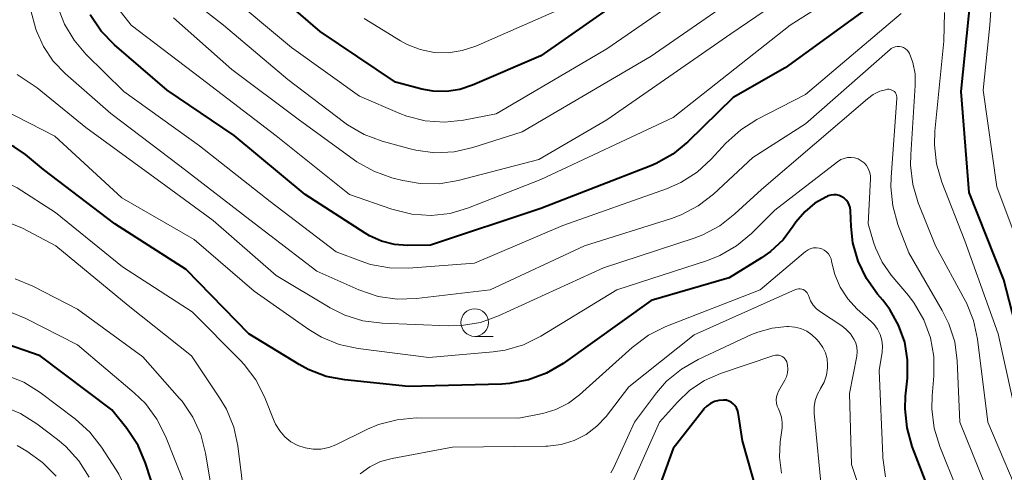
# Model space of a CAD drawing. Units: metres. Extents: x -64000 to -62000, y 21000 to 22500.
# Drawn here: x -63794 to -63705, y 22094 to 22136 of the extents above; entities that cross this region are included whole.
import ezdxf

# ---------------------------------------------------------------- set-up
doc = ezdxf.new("R2010")
doc.units = ezdxf.units.M
for name, color, linetype, lineweight in [('633100_広葉樹林', 7, 'Continuous', 13), ('710100_等高線(計曲線)', 7, 'Continuous', 40), ('710200_等高線(主曲線)', 7, 'Continuous', 13)]:
    doc.layers.add(name, color=color, linetype=linetype, lineweight=lineweight)

msp = doc.modelspace()

# ---------------------------------------------------------------- linework, layer by layer
at = {"layer": '633100_広葉樹林', "linetype": 'Continuous', "lineweight": 13}
msp.add_line((-63752.99, 22106.78), (-63751.323, 22106.78), dxfattribs=at)
msp.add_circle((-63752.99, 22108.03), 1.25, dxfattribs=at)
at = {"layer": '710100_等高線(計曲線)', "linetype": 'Continuous', "lineweight": 40, "flags": 128}
for points, elevation in [([(-63736.25, 22139.75), (-63747, 22132.24), (-63753.18, 22129.56), (-63754.34, 22129.17), (-63755.55, 22128.99), (-63756.77, 22129.02), (-63757.79, 22129.21), (-63760.16, 22129.84), (-63767, 22134.43), (-63772.66, 22139.34)], 680), ([(-63768.92, 22104.23), (-63773.48, 22107), (-63779.16, 22112.84), (-63785.62, 22117), (-63792.09, 22121.91), (-63793.73, 22123.27), (-63794.76, 22123.97), (-63795.88, 22124.48), (-63797.08, 22124.79), (-63797.5, 22124.84), (-63799.64, 22125.07), (-63800.13, 22125.17), (-63800.6, 22125.35), (-63801.02, 22125.61), (-63801.4, 22125.93), (-63801.72, 22126.32), (-63801.74, 22126.36), (-63802.02, 22126.88), (-63802.2, 22127.44), (-63802.28, 22128.02), (-63802.26, 22128.61), (-63802.22, 22128.85), (-63800.2, 22139)], 660), ([(-63715.13, 22138.22), (-63724.85, 22131.15), (-63729.56, 22128.44), (-63733.68, 22124.42), (-63735.03, 22123.32), (-63736.55, 22122.46), (-63737.03, 22122.26), (-63747, 22118.38), (-63757, 22115.06), (-63759.08, 22115.03), (-63760.27, 22115.12), (-63761.44, 22115.41), (-63762.53, 22115.9), (-63762.91, 22116.13), (-63768.35, 22119.65), (-63774.79, 22125), (-63780.87, 22129.13), (-63785.64, 22133.22), (-63786.86, 22134.46), (-63787.87, 22135.94)], 670), ([(-63702.77, 22103.23), (-63705, 22111.9), (-63708.17, 22119.83), (-63708.88, 22129), (-63708.01, 22137.63)], 670), ([(-63711.07, 22090.93), (-63713.31, 22096.8), (-63713.79, 22098.48), (-63713.96, 22100.21), (-63713.92, 22101.34), (-63713.75, 22103), (-63713.74, 22104.64), (-63714, 22106.26), (-63714.55, 22107.8), (-63715.35, 22109.23), (-63715.98, 22110.05), (-63716.46, 22110.61), (-63717.47, 22112.02), (-63718.23, 22113.59), (-63718.7, 22115.27), (-63718.87, 22116.76), (-63718.92, 22118.21), (-63718.95, 22118.46), (-63719.03, 22118.71), (-63719.14, 22118.93), (-63719.3, 22119.14), (-63719.48, 22119.31), (-63719.7, 22119.45), (-63719.94, 22119.55), (-63720.18, 22119.61), (-63720.44, 22119.62), (-63720.69, 22119.59), (-63720.94, 22119.52), (-63721, 22119.49), (-63721.09, 22119.45), (-63722.14, 22118.85), (-63723.07, 22118.08), (-63723.86, 22117.15), (-63724.1, 22116.79), (-63725.03, 22115.54), (-63726.16, 22114.48), (-63726.99, 22113.9), (-63729.91, 22112.09), (-63737, 22110.04), (-63744.97, 22104.32), (-63746.47, 22103.44), (-63748.1, 22102.82), (-63749.82, 22102.5), (-63750.52, 22102.45), (-63759, 22102.22), (-63764.76, 22102.82), (-63766.47, 22103.15), (-63768.1, 22103.78), (-63768.92, 22104.23)], 660), ([(-63780.84, 22089.16), (-63782.83, 22095.27), (-63783.51, 22096.87), (-63784.53, 22098.42), (-63785.89, 22100.11), (-63792.39, 22105), (-63796.18, 22106.31)], 650), ([(-63726.49, 22089.51), (-63728.7, 22097.3), (-63729.1, 22099.86), (-63729.16, 22100.09), (-63729.26, 22100.3), (-63729.39, 22100.5), (-63729.55, 22100.67), (-63729.74, 22100.81), (-63729.95, 22100.91), (-63730.17, 22100.98), (-63730.41, 22101), (-63730.43, 22101), (-63730.84, 22100.96), (-63731.24, 22100.86), (-63731.61, 22100.69), (-63731.95, 22100.45), (-63732.24, 22100.16), (-63732.29, 22100.09), (-63735, 22096.61), (-63737.74, 22089)], 650)]:
    msp.add_lwpolyline(points, dxfattribs=dict(at, elevation=elevation))
at = {"layer": '710200_等高線(主曲線)', "linetype": 'Continuous', "lineweight": 13, "flags": 128}
for points, elevation in [([(-63784.91, 22113.09), (-63791, 22118.02), (-63794.47, 22120.24), (-63796.02, 22121.04), (-63797.68, 22121.57), (-63799.41, 22121.8), (-63800, 22121.81), (-63804.43, 22121.74), (-63804.77, 22121.77), (-63805.11, 22121.85), (-63805.42, 22121.99), (-63805.71, 22122.19), (-63805.96, 22122.43), (-63806.16, 22122.71), (-63806.31, 22123.02), (-63806.4, 22123.35), (-63806.43, 22123.57), (-63806.42, 22124.92), (-63806.18, 22126.25), (-63805.88, 22127.14), (-63802.65, 22135), (-63801.91, 22146.09)], 658), ([(-63719, 22141.56), (-63729.77, 22134.23), (-63741, 22126.43), (-63747.18, 22122.82), (-63754.49, 22120.92), (-63756.21, 22120.63), (-63757.95, 22120.64), (-63759.51, 22120.92), (-63760.51, 22121.17), (-63762.15, 22121.76), (-63763.67, 22122.61), (-63763.89, 22122.77)], 674), ([(-63714.52, 22141.27), (-63724.39, 22135), (-63735, 22126.65), (-63747, 22121), (-63753.55, 22118.44), (-63755.22, 22117.94), (-63756.95, 22117.75), (-63758.69, 22117.86), (-63760.5, 22118.31), (-63764.34, 22119.66), (-63771, 22124.98), (-63777.81, 22130.19), (-63784.13, 22135), (-63786.01, 22137.42)], 672), ([(-63729.26, 22141), (-63741, 22132.87), (-63751.04, 22126.96), (-63754.02, 22126.38), (-63755.74, 22126.2), (-63757.47, 22126.33), (-63759.14, 22126.75), (-63759.79, 22127), (-63763.44, 22128.56)], 678), ([(-63726.61, 22139.39), (-63737, 22132.2), (-63748.68, 22125.32), (-63753.16, 22123.9), (-63754.86, 22123.52), (-63756.6, 22123.44), (-63758.33, 22123.66), (-63758.85, 22123.79), (-63761.38, 22124.49), (-63763.02, 22125.1), (-63764.52, 22125.98), (-63764.77, 22126.16), (-63769.92, 22130.08), (-63775.78, 22135), (-63780.79, 22138.93)], 676), ([(-63700.42, 22103.58), (-63702.91, 22113), (-63705.66, 22120.34), (-63706.9, 22129.1), (-63706.27, 22135), (-63706.02, 22139)], 672), ([(-63763.44, 22128.56), (-63769.6, 22133), (-63775.81, 22138.19)], 678), ([(-63768.02, 22107.4), (-63773, 22110.88), (-63778.42, 22115.58), (-63785, 22119.35), (-63791.05, 22124.95), (-63798.03, 22128.52), (-63798.41, 22128.76), (-63798.74, 22129.06), (-63799.01, 22129.41), (-63799.22, 22129.8), (-63799.3, 22130), (-63799.45, 22130.65), (-63799.48, 22131.31), (-63799.39, 22132.03), (-63798.05, 22137.95)], 662), ([(-63713.04, 22129.55), (-63713.06, 22130.59), (-63713.27, 22131.62), (-63713.57, 22132.43), (-63713.67, 22132.6), (-63713.79, 22132.75), (-63713.94, 22132.88), (-63714.11, 22132.98), (-63714.29, 22133.05), (-63714.48, 22133.08), (-63714.68, 22133.08), (-63714.87, 22133.05), (-63715.06, 22132.98), (-63715.23, 22132.89), (-63715.33, 22132.81), (-63723, 22126.06), (-63727.78, 22123), (-63731.35, 22119.68), (-63732.73, 22118.61), (-63734.27, 22117.79), (-63735.15, 22117.47), (-63743.02, 22114.98), (-63751.6, 22111), (-63758.28, 22110.21), (-63760.03, 22110.16), (-63761.75, 22110.41), (-63763.5, 22111), (-63767.31, 22112.69), (-63773, 22117.04), (-63779.74, 22122.26), (-63785.97, 22127), (-63790.09, 22130.61), (-63791.2, 22131.76), (-63792.09, 22133.08), (-63792.66, 22134.34), (-63792.77, 22134.64), (-63793.23, 22136.33)], 666), ([(-63714.31, 22136.07), (-63723, 22128.71), (-63727.4, 22126.45), (-63728.87, 22125.52), (-63730.21, 22124.3), (-63731.54, 22122.85), (-63732.83, 22121.67), (-63734.29, 22120.73), (-63735.59, 22120.17), (-63745, 22116.84), (-63753, 22113.43), (-63758.98, 22112.97), (-63760.72, 22112.99), (-63762.44, 22113.31), (-63763.28, 22113.59), (-63765.55, 22114.45), (-63771.54, 22119), (-63777.95, 22124.05), (-63784.81, 22129), (-63788.24, 22132.38), (-63789.32, 22133.65), (-63790.17, 22135.09), (-63790.66, 22136.34)], 668), ([(-63745.77, 22136.23), (-63752.9, 22133.11), (-63754.12, 22132.7), (-63755.39, 22132.51), (-63756.67, 22132.54), (-63757.93, 22132.79), (-63759.12, 22133.26), (-63759.72, 22133.59), (-63763, 22135.61)], 682), ([(-63763.89, 22122.77), (-63769, 22126.49), (-63775.02, 22130.98), (-63780.31, 22135.69)], 674), ([(-63698.12, 22073.88), (-63698.22, 22081.78), (-63700.29, 22091), (-63703.62, 22098.38), (-63705.52, 22107), (-63708.55, 22115.45), (-63710.62, 22120.76), (-63711.11, 22122.43), (-63711.3, 22124.17), (-63711.26, 22125.39), (-63710.44, 22133.56), (-63710.4, 22136.17)], 668), ([(-63709.47, 22106.27), (-63710, 22107.93), (-63710.59, 22109.12), (-63713.64, 22114.36), (-63714.61, 22116.93), (-63715.08, 22118.61), (-63715.26, 22120.34), (-63715.23, 22121.21), (-63714.7, 22128.37), (-63714.7, 22128.5), (-63714.73, 22128.63), (-63714.78, 22128.76), (-63714.85, 22128.88), (-63714.94, 22128.98), (-63715.04, 22129.06), (-63715.16, 22129.13), (-63715.29, 22129.18), (-63715.42, 22129.2), (-63715.55, 22129.2), (-63715.62, 22129.19), (-63716.25, 22129.01), (-63716.85, 22128.73), (-63717.38, 22128.34), (-63727, 22120.11), (-63729.39, 22117.88), (-63730.77, 22116.81), (-63732.31, 22115.99), (-63733.09, 22115.7), (-63741.3, 22113), (-63750.82, 22108.63), (-63752.46, 22108.04), (-63754.18, 22107.75), (-63755.4, 22107.73), (-63761.39, 22107.97), (-63763.12, 22108.19), (-63764.78, 22108.71), (-63766.11, 22109.37), (-63771, 22112.29), (-63776.71, 22117.29), (-63781, 22120.44), (-63788.26, 22125.74), (-63792.66, 22129.34), (-63794.47, 22130.53)], 664), ([(-63703.06, 22090.94), (-63706.46, 22099), (-63707.39, 22106.51), (-63707.76, 22108.21), (-63708.41, 22109.83), (-63708.52, 22110.03), (-63711.21, 22115), (-63712.77, 22118.9), (-63713.27, 22120.57), (-63713.47, 22122.31), (-63713.45, 22123.25), (-63713.04, 22129.55)], 666), ([(-63709.22, 22092.78), (-63710.83, 22096.79), (-63711.34, 22098.46), (-63711.55, 22100.19), (-63711.51, 22101.37), (-63711.36, 22103.19), (-63711.36, 22104.94), (-63711.66, 22106.65), (-63712.26, 22108.29), (-63713.13, 22109.8), (-63713.67, 22110.49), (-63715.22, 22112.33), (-63716.04, 22113.51), (-63716.65, 22114.81), (-63716.82, 22115.33), (-63717.31, 22117), (-63717.1, 22121.06), (-63717.11, 22121.38), (-63717.18, 22121.7), (-63717.3, 22122), (-63717.47, 22122.27), (-63717.69, 22122.51), (-63717.95, 22122.71), (-63718.23, 22122.87), (-63718.54, 22122.97), (-63718.86, 22123.01), (-63719.19, 22123), (-63719.5, 22122.93), (-63719.8, 22122.81), (-63720.1, 22122.62), (-63725.78, 22118.22), (-63727.9, 22116.1), (-63729.24, 22114.98), (-63730.75, 22114.1), (-63731.89, 22113.65), (-63740.09, 22111), (-63747, 22106.79), (-63748.56, 22106.01), (-63750.24, 22105.52), (-63751.33, 22105.37), (-63757.14, 22104.86), (-63763.57, 22105.68), (-63765.27, 22106.05), (-63766.88, 22106.71), (-63768.02, 22107.4)], 662), ([(-63784.42, 22109.58), (-63790.98, 22115), (-63793.99, 22116.58), (-63795.26, 22117.11)], 656), ([(-63715.73, 22094.04), (-63715.98, 22095.76), (-63715.99, 22095.94), (-63716.31, 22103.69), (-63716.05, 22105.35), (-63716.02, 22105.88), (-63716.08, 22106.42), (-63716.23, 22106.94), (-63716.46, 22107.42), (-63716.78, 22107.85), (-63717.04, 22108.12), (-63718.32, 22109.26), (-63719.17, 22110.18), (-63719.85, 22111.23), (-63720.35, 22112.38), (-63720.63, 22113.58), (-63720.68, 22113.82), (-63720.78, 22114.05), (-63720.92, 22114.26), (-63721.09, 22114.45), (-63721.3, 22114.6), (-63721.52, 22114.71), (-63721.76, 22114.79), (-63722.01, 22114.81), (-63722.27, 22114.8), (-63722.51, 22114.74), (-63722.74, 22114.64), (-63722.95, 22114.5), (-63722.99, 22114.48), (-63727.12, 22111), (-63735.66, 22107.66), (-63737.22, 22106.89), (-63738.72, 22105.78), (-63743.49, 22101.48), (-63744.49, 22100.72), (-63745.62, 22100.15), (-63746.82, 22099.78), (-63747, 22099.75), (-63749, 22099.37), (-63758.3, 22099.38), (-63760.03, 22099.22), (-63761.72, 22098.77), (-63762.71, 22098.35), (-63765.57, 22096.95), (-63766.23, 22096.69), (-63766.93, 22096.55), (-63767.64, 22096.54), (-63768.35, 22096.65), (-63769.02, 22096.88), (-63769.65, 22097.22), (-63770.2, 22097.67), (-63770.67, 22098.2), (-63771.04, 22098.81), (-63771.17, 22099.09), (-63772.05, 22101.29), (-63772.84, 22102.84), (-63773.88, 22104.24), (-63774.26, 22104.63), (-63778.62, 22109), (-63784.91, 22113.09)], 658), ([(-63776.32, 22089.68), (-63777.39, 22096.17), (-63777.82, 22097.86), (-63778.54, 22099.45), (-63779.52, 22100.89), (-63779.75, 22101.15), (-63783.07, 22104.93), (-63789, 22109.24), (-63793.05, 22111.34), (-63794.66, 22112)], 654), ([(-63716.84, 22089.16), (-63718.84, 22095.16), (-63719, 22101.6), (-63718.35, 22104.99), (-63718.31, 22105.39), (-63718.34, 22105.79), (-63718.44, 22106.18), (-63718.6, 22106.53), (-63718.92, 22107.02), (-63719.33, 22107.44), (-63719.7, 22107.72), (-63721.65, 22109), (-63722, 22109.28), (-63722.31, 22109.62), (-63722.55, 22110.01), (-63722.73, 22110.48), (-63722.79, 22110.62), (-63722.86, 22110.74), (-63722.96, 22110.86), (-63723.07, 22110.95), (-63723.2, 22111.02), (-63723.34, 22111.07), (-63723.49, 22111.09), (-63723.63, 22111.09), (-63723.78, 22111.06), (-63723.9, 22111.02), (-63733.08, 22106.92), (-63739, 22102.19), (-63741.08, 22099.51), (-63741.91, 22098.62), (-63742.89, 22097.88), (-63743.97, 22097.32), (-63745.14, 22096.96), (-63746.36, 22096.81), (-63746.55, 22096.81), (-63755, 22096.73), (-63760.47, 22095.7), (-63761.52, 22095.41), (-63762.51, 22094.94), (-63763.39, 22094.3)], 656), ([(-63773.49, 22089), (-63774.48, 22096.85), (-63774.84, 22098.55), (-63775.5, 22100.17), (-63776.12, 22101.21), (-63778.68, 22105), (-63784.42, 22109.58)], 656), ([(-63779.15, 22093), (-63781.02, 22097.72), (-63781.8, 22099.28), (-63782.84, 22100.68), (-63783.86, 22101.67), (-63789, 22106.02), (-63793.68, 22108.41), (-63795.3, 22109.07)], 652), ([(-63721.52, 22092.58), (-63722.21, 22099.79), (-63722.22, 22100.39), (-63722.12, 22100.97), (-63721.92, 22101.54), (-63721.65, 22102.01), (-63721.63, 22102.05), (-63721.31, 22102.63), (-63721.1, 22103.26), (-63721, 22103.91), (-63720.99, 22104.19), (-63721.04, 22104.74), (-63721.19, 22105.28), (-63721.43, 22105.78), (-63721.76, 22106.24), (-63722, 22106.52), (-63722.41, 22106.92), (-63722.89, 22107.24), (-63723.41, 22107.48), (-63723.97, 22107.62), (-63724.53, 22107.66), (-63724.68, 22107.66), (-63726.03, 22107.53), (-63727.33, 22107.17), (-63727.88, 22106.94), (-63732.74, 22104.68), (-63734.25, 22103.81), (-63735.59, 22102.7), (-63736.5, 22101.64), (-63738.5, 22099), (-63740.42, 22094.81), (-63740.65, 22094.39)], 654), ([(-63703, 22085.11), (-63706.7, 22093.3), (-63708.99, 22099), (-63709.24, 22104.55), (-63709.47, 22106.27)], 664), ([(-63725.87, 22105.04), (-63730.7, 22103.41), (-63732.15, 22102.77), (-63733.48, 22101.89), (-63734.61, 22100.82), (-63736.22, 22099), (-63740.08, 22090.37)], 652), ([(-63725.18, 22094.36), (-63725.36, 22095.82), (-63725.29, 22097.2), (-63725.12, 22098.49), (-63725.1, 22098.97), (-63725.16, 22099.45), (-63725.31, 22099.91), (-63725.45, 22100.2), (-63725.56, 22100.46), (-63725.63, 22100.73), (-63725.65, 22101.01), (-63725.62, 22101.3), (-63725.54, 22101.57), (-63725.44, 22101.8), (-63724.87, 22102.79), (-63724.72, 22103.12), (-63724.63, 22103.46), (-63724.6, 22103.81), (-63724.63, 22104.17), (-63724.7, 22104.46), (-63724.77, 22104.61), (-63724.86, 22104.74), (-63724.97, 22104.86), (-63725.1, 22104.95), (-63725.24, 22105.02), (-63725.4, 22105.07), (-63725.56, 22105.08), (-63725.72, 22105.07), (-63725.87, 22105.04)], 652), ([(-63771.49, 22065.13), (-63772.33, 22064.91), (-63773.19, 22064.83), (-63773.52, 22064.84), (-63774.44, 22064.98), (-63775.32, 22065.28), (-63776.13, 22065.72), (-63776.86, 22066.3), (-63777.51, 22067.05), (-63779.78, 22070.22), (-63782.76, 22079), (-63783.25, 22086.75), (-63784.04, 22091.04), (-63784.5, 22092.72), (-63785.25, 22094.29), (-63785.49, 22094.67), (-63786.82, 22096.73), (-63787.9, 22098.1), (-63789.2, 22099.28), (-63792.4, 22101.68), (-63793.88, 22102.61), (-63795.49, 22103.26)], 648), ([(-63787.96, 22094.01), (-63788.89, 22095.48), (-63790.06, 22096.78), (-63790.81, 22097.41), (-63792.7, 22098.85), (-63794.17, 22099.78), (-63795.78, 22100.44)], 646), ([(-63790.94, 22094.09), (-63792.17, 22095.34), (-63793.61, 22096.36), (-63794.48, 22096.87)], 644)]:
    msp.add_lwpolyline(points, dxfattribs=dict(at, elevation=elevation))

doc.saveas('drawing.dxf')
